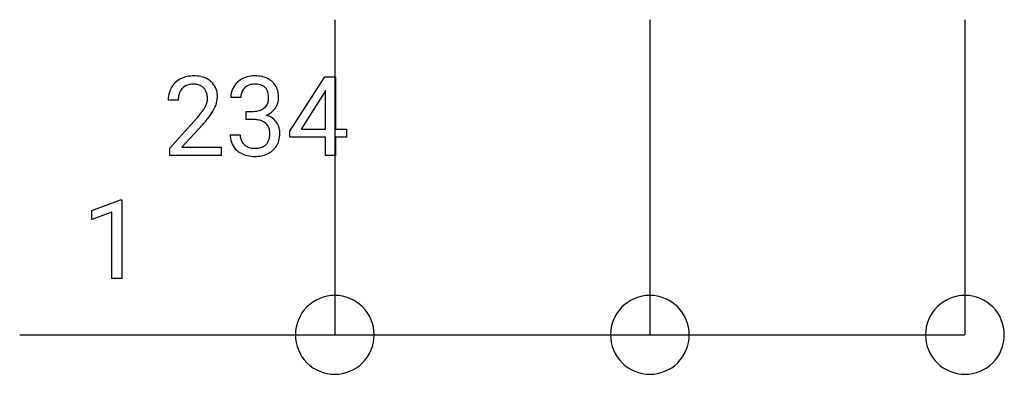
# Model space of a CAD drawing. Extents: x 3.8 to 20.3, y -3.8 to 2.2.
import ezdxf

# ---------------------------------------------------------------- set-up
doc = ezdxf.new("R2010")
doc.units = 0
doc.layers.add('DEFAULT_255_1_388', color=255, linetype='CONTINUOUS')
doc.layers.add('DEFAULT_255_2_778', color=255, linetype='CONTINUOUS')

msp = doc.modelspace()

# ---------------------------------------------------------------- linework, layer by layer
at = {"layer": 'DEFAULT_255_1_388'}
for p, q in [((8.307, 0.309), (8.897, 1.221)), ((8.897, 1.221), (9.075, 1.221)), ((9.075, 1.221), (9.075, 0.347)), ((6.433, 0.833), (6.265, 0.833)), ((7.484, 0.875), (7.317, 0.875)), ((8.887, 0.956), (8.497, 0.347)), ((8.907, 0.992), (8.887, 0.956)), ((8.907, 0.347), (8.907, 0.992)), ((6.291, 0.025), (6.746, 0.531)), ((7.573, 0.508), (7.573, 0.644)), ((7.573, 0.644), (7.698, 0.644)), ((7.698, 0.508), (7.573, 0.508)), ((6.845, 0.424), (6.492, 0.041)), ((8.497, 0.347), (8.907, 0.347)), ((9.075, 0.347), (9.257, 0.347)), ((9.257, 0.347), (9.257, 0.21)), ((7.305, 0.252), (7.473, 0.252)), ((8.307, 0.21), (8.307, 0.309)), ((8.907, 0.21), (8.307, 0.21)), ((8.907, -0.095), (8.907, 0.21)), ((9.257, 0.21), (9.075, 0.21)), ((9.075, 0.21), (9.075, -0.095)), ((6.291, -0.095), (6.291, 0.025)), ((6.492, 0.041), (7.153, 0.041)), ((7.153, 0.041), (7.153, -0.095)), ((7.153, -0.095), (6.291, -0.095)), ((9.075, -0.095), (8.907, -0.095)), ((4.983, -1.019), (5.462, -0.839)), ((5.462, -0.839), (5.488, -0.839)), ((5.488, -0.839), (5.488, -2.161)), ((4.983, -1.171), (4.983, -1.019)), ((5.32, -1.047), (4.983, -1.171)), ((5.32, -2.161), (5.32, -1.047)), ((5.488, -2.161), (5.32, -2.161))]:
    msp.add_line(p, q, dxfattribs=at)
for centre, radius, start, end in [((6.653, 0.841), 0.394, 100.787, 133.4382), ((6.692, 0.667), 0.572, 89.6607, 101.3702), ((6.7, 0.674), 0.565, 78.2173, 90.4129), ((6.74, 0.856), 0.378, 55.9269, 78.4888), ((6.762, 0.894), 0.334, 47.9298, 55.4049), ((7.696, 0.841), 0.396, 96.9874, 131.9691), ((7.721, 0.701), 0.538, 89.8593, 97.7827), ((7.726, 0.672), 0.567, 78.3654, 90.4133), ((7.766, 0.858), 0.376, 56.623, 78.6387), ((7.791, 0.9), 0.328, 47.0255, 56.0856), ((6.633, 0.862), 0.364, 133.4541, 162.9471), ((6.67, 0.869), 0.234, 136.1757, 166.3673), ((6.657, 0.88), 0.216, 129.7286, 135.7539), ((6.665, 0.866), 0.233, 102.1738, 129.2061), ((6.693, 0.75), 0.352, 89.5461, 102.5418), ((6.696, 0.81), 0.291, 82.1602, 90.1506), ((6.711, 0.893), 0.207, 43.4417, 83.1661), ((6.703, 0.884), 0.219, 16.1713, 43.5286), ((6.773, 0.906), 0.318, 4.3348, 48.056), ((7.666, 0.88), 0.349, 155.3484, 180.7484), ((7.661, 0.877), 0.345, 131.5745, 154.4799), ((7.692, 0.891), 0.206, 133.835, 173.5343), ((7.697, 0.884), 0.215, 103.293, 133.562), ((7.719, 0.794), 0.307, 89.5322, 103.5319), ((7.726, 0.763), 0.338, 76.1116, 90.7029), ((7.77, 0.919), 0.177, 13.9578, 77.6714), ((7.793, 0.905), 0.323, 10.9208, 46.7779), ((6.723, 0.837), 0.458, 163.2878, 180.5582), ((6.783, 0.838), 0.351, 165.9091, 178.8685), ((6.881, 0.833), 0.448, 178.4391, 180.0084), ((6.607, 0.87), 0.318, 331.4255, 352.9366), ((6.646, 0.869), 0.278, 359.4863, 15.9343), ((6.622, 0.866), 0.302, 353.2258, 0.0166), ((6.698, 0.893), 0.394, 337.8914, 358.9968), ((6.65, 0.887), 0.442, 359.9252, 5.5972), ((7.773, 0.876), 0.289, 172.5097, 180.1361), ((7.752, 0.855), 0.2, 311.7325, 354.2803), ((7.618, 0.875), 0.334, 359.1804, 15.0452), ((7.67, 0.869), 0.282, 353.0942, 0.1175), ((7.846, 0.868), 0.274, 332.355, 359.718), ((7.639, 0.869), 0.48, 359.6364, 11.6088), ((6.264, 1.07), 0.715, 323.8963, 328.6419), ((6.494, 0.928), 0.444, 328.8295, 331.7891), ((6.393, 1.011), 0.721, 326.9133, 338.3508), ((7.722, 0.902), 0.255, 281.669, 301.2944), ((7.741, 0.867), 0.215, 301.7835, 311.7546), ((7.79, 0.89), 0.334, 292.9804, 325.2391), ((7.773, 0.902), 0.355, 325.2332, 332.8747), ((5.229, 1.873), 2.026, 318.5133, 320.7829), ((5.823, 1.389), 1.259, 320.7373, 323.9739), ((5.944, 1.298), 1.254, 319.6472, 327.096), ((7.695, 1.026), 0.382, 270.492, 281.8953), ((7.693, -0.005), 0.513, 84.0196, 89.3326), ((7.711, 0.148), 0.358, 71.9008, 84.3555), ((7.759, 0.951), 0.402, 292.5422, 293.6931), ((7.803, 0.224), 0.372, 57.6433, 72.8626), ((7.843, 0.289), 0.296, 36.7247, 57.4701), ((5.513, 1.654), 1.813, 317.2588, 319.9046), ((7.751, 0.268), 0.232, 49.5091, 72.1833), ((7.771, 0.296), 0.198, 12.9498, 48.7551), ((7.674, 0.271), 0.298, 359.5051, 13.4237), ((7.842, 0.29), 0.296, 8.0545, 36.3562), ((7.745, 0.273), 0.395, 359.8317, 8.5873), ((7.751, 0.252), 0.445, 179.976, 183.2331), ((7.634, 0.237), 0.328, 181.8183, 229.6455), ((7.731, 0.249), 0.258, 179.4468, 196.2872), ((7.677, 0.234), 0.201, 196.5661, 227.7059), ((7.763, 0.231), 0.204, 315.0731, 345.0429), ((7.66, 0.261), 0.312, 344.5985, 357.9271), ((7.559, 0.268), 0.414, 357.4755, 0.0225), ((7.702, 0.268), 0.437, 343.9832, 0.5571), ((7.695, 0.255), 0.229, 227.7653, 257.8763), ((7.72, 0.361), 0.338, 257.4584, 270.4267), ((7.725, 0.394), 0.37, 269.5965, 280.8788), ((7.751, 0.265), 0.239, 280.6347, 299.8594), ((7.773, 0.224), 0.193, 300.3576, 314.5516), ((7.802, 0.24), 0.334, 311.6358, 343.7652), ((7.68, 0.29), 0.398, 229.4224, 256.8555), ((7.719, 0.445), 0.558, 256.6827, 270.4413), ((7.726, 0.45), 0.563, 269.7285, 280.3858), ((7.759, 0.288), 0.398, 279.783, 311.6256)]:
    msp.add_arc(centre, radius, start, end, dxfattribs=at)
at = {"layer": 'DEFAULT_255_2_778'}
for p, q in [((9.062, 2.183), (9.062, -3.109)), ((14.354, 2.183), (14.354, -3.109)), ((19.646, 2.183), (19.646, -3.109)), ((3.771, -3.109), (9.062, -3.109)), ((8.401, -3.109), (8.401, -3.109)), ((9.062, -3.109), (19.646, -3.109)), ((13.693, -3.109), (13.693, -3.109)), ((18.984, -3.109), (18.984, -3.109))]:
    msp.add_line(p, q, dxfattribs=at)
for centre, start, end in [((9.061, -3.107), 89.871, 180.129), ((9.064, -3.107), 359.8692, 90.1222), ((14.353, -3.107), 89.871, 180.129), ((14.355, -3.107), 359.8692, 90.1222), ((19.644, -3.107), 89.871, 180.129), ((19.647, -3.107), 359.8692, 90.1222), ((9.061, -3.11), 179.8778, 270.1308), ((9.064, -3.11), 269.876, 0.124), ((14.353, -3.11), 179.8778, 270.1308), ((14.355, -3.11), 269.876, 0.124), ((19.644, -3.11), 179.8778, 270.1308), ((19.647, -3.11), 269.876, 0.124)]:
    msp.add_arc(centre, 0.66, start, end, dxfattribs=at)

doc.saveas('drawing.dxf')
